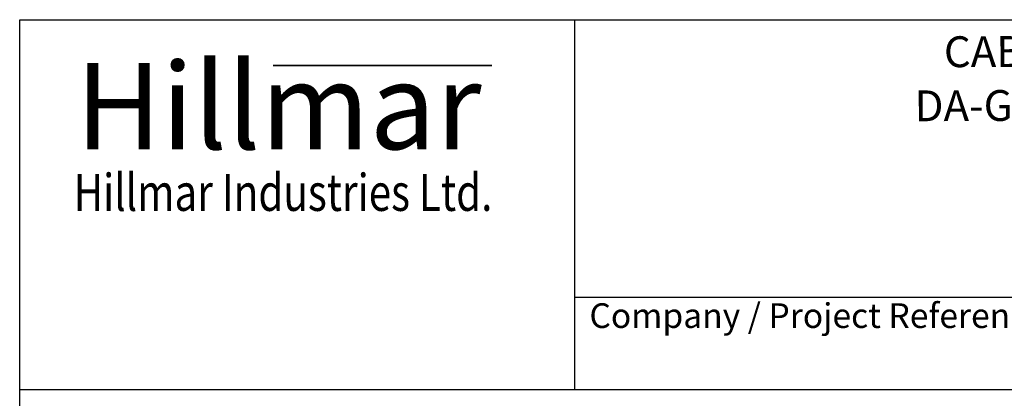
# Model space of a CAD drawing. Units: millimetres. Extents: x 622 to 8360, y 78 to 10896.
# Drawn here: x 840 to 4035, y 9668 to 10896 of the extents above; entities that cross this region are included whole.
import ezdxf
from ezdxf.enums import TextEntityAlignment as Align

# ---------------------------------------------------------------- set-up
doc = ezdxf.new("R2010")
doc.units = ezdxf.units.MM
doc.header["$LTSCALE"] = 40
for name, color, linetype, lineweight in [('Bend Extents(Hillmar_metric)', 7, 'Continuous', 35), ('Sketch Geometry(Hillmar_metric)', 7, 'Continuous', 25), ('Symbols(Hillmar_metric)', 7, 'Continuous', 18), ('Visible Edges(Hillmar_metric)', 7, 'Continuous', 25)]:
    doc.layers.add(name, color=color, linetype=linetype, lineweight=lineweight)
doc.styles.add('Hillmar_Imperial_Parts_List', font='arial.ttf')
doc.styles.add('Hillmar_metric_Logo', font='timesbd.ttf')
doc.styles.add('Hillmar_metric_title_block', font='arial.ttf')
doc.styles.add('Text Style48', font='arial.ttf')
doc.styles.add('Text Style95', font='arial.ttf')
doc.styles.add('Text Style96', font='arialbd.ttf')

# ---------------------------------------------------------------- blocks, each defined once
blk = doc.blocks.new('Borders Default Border')
at = {"layer": 'Sketch Geometry(Hillmar_metric)', "flags": 128}
blk.add_lwpolyline([(21, 12), (21, 272.4), (209, 272.4), (209, 12), (21, 12)], dxfattribs=at)
blk = doc.blocks.new('Title Blocks Hillmar_Metric')
at = {"layer": 'Bend Extents(Hillmar_metric)'}
blk.add_line((45.996, 267.97), (63.736, 267.97), dxfattribs=at)
at = {"layer": 'Visible Edges(Hillmar_metric)'}
for p, q in [((25.419, 241.67), (25.419, 271.67)), ((25.419, 271.67), (213.419, 271.67)), ((70.419, 271.67), (70.419, 241.67)), ((70.419, 249.17), (213.419, 249.17)), ((213.419, 241.67), (25.419, 241.67))]:
    blk.add_line(p, q, dxfattribs=at)
at = {"layer": 'Symbols(Hillmar_metric)', "color": 7}
for s, insert, char_height, width, attachment_point, style in [('\\fTimes New Roman|b1|i0;\\H7.0000;Hillmar', (46.419, 264.67), 7, 40.79509, 5, 'Hillmar_metric_Logo'), ('\\fTimes New Roman|b1|i0;\\W0.80;\\H3.0000; Hillmar Industries Ltd.', (46.419, 257.67), 3, 39.12426, 5, 'Hillmar_metric_Logo'), ('  Company / Project Reference:', (70.419, 247.42), 2, 44.69155, 4, 'Hillmar_Imperial_Parts_List')]:
    blk.add_mtext(s, dxfattribs=dict(at, insert=insert, char_height=char_height, width=width, attachment_point=attachment_point, style=style))
for tag, p, height, rotation, style in [('<Line1>_001', (108.761, 267.852), 2.5, 0.23438, 'Text Style96'), ('<Line2>_001', (95.666, 263.424), 2.5, 0.23438, 'Text Style96'), ('<Line3>_001', (105.604, 259.09), 2.5, 0.23438, 'Text Style96'), ('<Line4>_001', (114.698, 254.762), 2.5, 0.23438, 'Text Style96'), ('<Line5>_001', (117.669, 250.389), 2.5, 0.23438, 'Text Style96'), ('<Form_Number>_001', (169.793, 249.937), 2.5, 0.23438, 'Text Style48'), ('FILENAME_AND_PATH_001', (21.589, 14.111), 1.5, 90, 'Hillmar_metric_title_block')]:
    blk.add_attdef(tag, p, '', height=height, rotation=rotation, dxfattribs=dict(at, style=style))
at = {"layer": 'Symbols(Hillmar_metric)', "color": 7, "style": 'Text Style48'}
for tag, p in [('<Sheet_Number>', (169.919, 266.17)), ('<Job_Number>', (169.919, 258.67)), ('<Document_Package_Number.>', (169.919, 243.67))]:
    blk.add_attdef(tag, text='', height=2.5, rotation=0.23438, dxfattribs=at).set_placement(p, align=Align.MIDDLE_LEFT)
at = {"layer": 'Symbols(Hillmar_metric)', "color": 7}
for tag, height, style, p in [('<Date>', 2.2, 'Text Style95', (138.419, 243.67)), ('<Page>', 2.2, 'Text Style95', (158.419, 243.67)), ('<Document_Package_Number_Rev..>', 2.5, 'Text Style48', (208.419, 243.67))]:
    blk.add_attdef(tag, text='', height=height, rotation=0.23438, dxfattribs=dict(at, style=style)).set_placement(p, align=Align.MIDDLE_CENTER)

msp = doc.modelspace()

# ---------------------------------------------------------------- linework, layer by layer
at = {"layer": 'Sketch Geometry(Hillmar_metric)'}
for p in [(839.9789, 989.7543), (4561.7043, 9696.0005)]:
    msp.add_line(p, (839.9789, 9696.0005), dxfattribs=at)

# ---------------------------------------------------------------- block references
ref = msp.add_blockref('Title Blocks Hillmar_Metric', (-176.7565, 29.1948), dxfattribs=dict(xscale=40, yscale=40, zscale=40))
ref.add_attrib('<Line1>_001', 'CABLE REEL DA-MCGBSRFO', (3839.4965, 10741.9408), dxfattribs={"layer": 'Symbols(Hillmar_metric)', "color": 7, "height": 100, "rotation": 0.2343846, "style": 'Text Style96'})
ref.add_attrib('<Line2>_001', 'DA-GB25DD-0610KVFO-MC08-16', (3744.3744, 10566.5858), dxfattribs={"layer": 'Symbols(Hillmar_metric)', "color": 7, "height": 100, "rotation": 0.2343846, "style": 'Text Style96'})
at = {"xscale": 40, "yscale": 40, "zscale": 40}
msp.add_blockref('Borders Default Border', (0, 0), dxfattribs=at)

doc.saveas('drawing.dxf')
